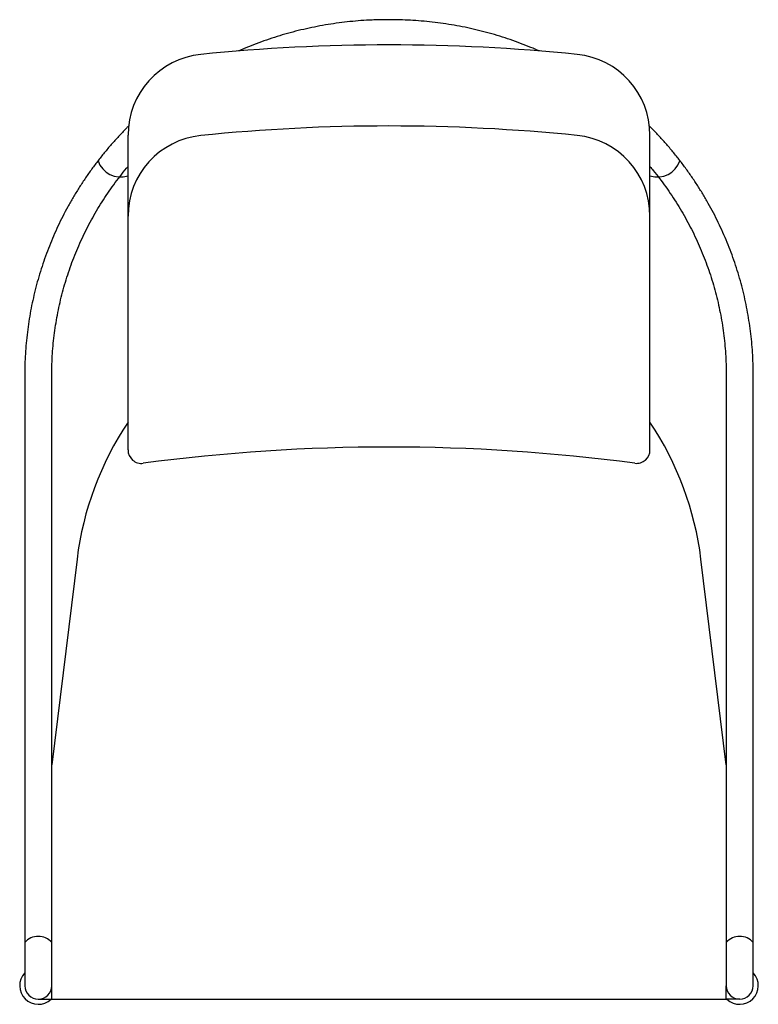
# Model space of a CAD drawing. Extents: x 20.3 to 47.7, y -18.4 to 18.1.
import ezdxf

# ---------------------------------------------------------------- set-up
doc = ezdxf.new("R2010")
doc.units = 0
doc.header["$MEASUREMENT"] = 0
doc.layers.get('0').update_dxf_attribs({"linetype": 'CONTINUOUS'})

msp = doc.modelspace()

# ---------------------------------------------------------------- linework, layer by layer
at = {"color": 7, "linetype": 'CONTINUOUS'}
for p, q in [((33.828, 18.084), (33.487, 18.083)), ((33.826, 18.084), (33.487, 18.083)), ((33.99, 18.084), (33.819, 18.083)), ((33.99, 18.084), (33.821, 18.083)), ((34.49, 18.083), (34.148, 18.084)), ((34.49, 18.083), (34.15, 18.084)), ((20.51, 4.951), (20.51, -17.666)), ((20.51, 4.951), (20.51, -17.666)), ((21.51, -17.666), (21.51, 4.951)), ((21.51, -17.666), (21.51, 4.951)), ((46.467, 4.951), (46.467, -17.666)), ((46.467, 4.951), (46.467, -17.666)), ((47.467, -17.666), (47.467, 4.951)), ((47.467, -17.666), (47.467, 4.951)), ((22.445, -1.879), (21.51, -9.491)), ((22.445, -1.879), (21.51, -9.491)), ((46.467, -9.491), (45.532, -1.879)), ((46.467, -9.491), (45.532, -1.879)), ((21.51, -18.166), (21.51, -17.666)), ((21.51, -18.166), (21.51, -17.666)), ((46.467, -18.166), (46.467, -17.666)), ((46.467, -18.166), (46.467, -17.666)), ((21.01, -18.166), (21.51, -18.166)), ((21.51, -18.166), (33.988, -18.166)), ((21.51, -18.166), (46.467, -18.166)), ((33.988, -18.166), (46.467, -18.166)), ((46.967, -18.166), (46.467, -18.166))]:
    msp.add_line(p, q, dxfattribs=at)
for p, q in [((24.331, 2.163), (24.331, 13.814)), ((43.646, 2.166), (43.646, 13.814))]:
    msp.add_line(p, q)
for centre, radius, start, end in [((33.988, -52.008), 69.159, 84.22442, 95.77558), ((27.331, 13.814), 3, 95.7756, 180), ((40.646, 13.814), 3, 0, 84.2244), ((33.998, -55.008), 69.159, 84.2328, 95.78395), ((27.331, 10.813), 3, 95.784, 180), ((40.646, 10.815), 3, 0, 84.2328), ((24.064, 13.149), 0.889, 198.5009, 287.4366), ((43.912, 13.149), 0.889, 252.5634, 341.4991), ((33.998, -66.889), 69.159, 82.45371, 97.56226), ((24.831, 2.163), 0.5, 180, 277.5623), ((43.146, 2.166), 0.5, 262.4537, 0), ((21.01, -16.518), 0.677, 42.3993, 137.6007), ((46.967, -16.518), 0.677, 42.3993, 137.6007)]:
    msp.add_arc(centre, radius, start, end)
for centre, radius, start, end in [((33.988, -3.296), 11.63, 146.1381, 173), ((33.988, -3.296), 11.63, 7, 33.8619), ((21.01, -17.666), 0.688, 136.6582, 313.3418), ((46.967, -17.666), 0.688, 226.6582, 43.3418), ((21.01, -17.666), 0.5, 180, 0), ((46.967, -17.666), 0.5, 180, 0)]:
    msp.add_arc(centre, radius, start, end, dxfattribs=at)
for points, knots in [([(33.486, 18.075), (33.445, 18.074), (33.266, 18.07), (32.952, 18.05), (32.544, 18.015), (32.138, 17.967), (31.733, 17.907), (31.33, 17.835), (30.93, 17.752), (30.532, 17.656), (30.138, 17.549), (29.747, 17.43), (29.36, 17.299), (28.978, 17.157), (28.667, 17.031), (28.483, 16.952), (28.425, 16.926)], [0, 0, 0, 0, 0.0060739, 0.0258981, 0.0457222, 0.0655461, 0.0853698, 0.1051933, 0.1250165, 0.1448394, 0.164662, 0.1844842, 0.2043059, 0.2241273, 0.2439481, 0.2532713, 0.2532713, 0.2532713, 0.2532713]), ([(33.487, 18.075), (33.445, 18.074), (33.266, 18.07), (32.952, 18.05), (32.544, 18.015), (32.138, 17.967), (31.733, 17.907), (31.33, 17.835), (30.93, 17.752), (30.532, 17.656), (30.138, 17.549), (29.747, 17.43), (29.36, 17.299), (28.978, 17.157), (28.667, 17.031), (28.483, 16.952), (28.425, 16.926)], [0, 0, 0, 0, 0.0060789, 0.025903, 0.045727, 0.0655508, 0.0853744, 0.1051978, 0.1250209, 0.1448437, 0.1646662, 0.1844883, 0.2043099, 0.2241312, 0.2439519, 0.2532751, 0.2532751, 0.2532751, 0.2532751]), ([(34.155, 18.083), (34.13, 18.083), (34.074, 18.085), (34.017, 18.084), (33.987, 18.084)], [0, 0, 0, 0, 0.453473, 1, 1, 1, 1]), ([(34.157, 18.083), (34.131, 18.083), (34.074, 18.085), (34.017, 18.084), (33.987, 18.084)], [0, 0, 0, 0, 0.460565, 1, 1, 1, 1]), ([(39.552, 16.926), (39.448, 16.972), (39.218, 17.069), (38.86, 17.21), (38.476, 17.348), (38.087, 17.474), (37.695, 17.589), (37.3, 17.692), (36.901, 17.783), (36.5, 17.863), (36.097, 17.93), (35.691, 17.986), (35.284, 18.029), (34.884, 18.06), (34.619, 18.071), (34.49, 18.076)], [0.7467257, 0.7467257, 0.7467257, 0.7467257, 0.7632654, 0.7830845, 0.8029041, 0.8227242, 0.8425448, 0.862366, 0.8821876, 0.9020096, 0.921832, 0.9416548, 0.9614778, 0.9813012, 1, 1, 1, 1]), ([(39.552, 16.926), (39.448, 16.972), (39.218, 17.069), (38.86, 17.21), (38.476, 17.348), (38.087, 17.474), (37.695, 17.589), (37.3, 17.692), (36.901, 17.783), (36.5, 17.863), (36.097, 17.93), (35.691, 17.986), (35.284, 18.029), (34.884, 18.06), (34.618, 18.071), (34.49, 18.076)], [0.7467194, 0.7467194, 0.7467194, 0.7467194, 0.763259, 0.7830778, 0.8028973, 0.8227172, 0.8425377, 0.8623587, 0.8821801, 0.902002, 0.9218242, 0.9416468, 0.9614697, 0.9812929, 1, 1, 1, 1]), ([(24.349, 14.147), (24.32, 14.118), (24.196, 13.993), (23.981, 13.768), (23.711, 13.468), (23.451, 13.159), (23.2, 12.844), (22.96, 12.52), (22.729, 12.19), (22.509, 11.853), (22.3, 11.51), (22.101, 11.16), (21.914, 10.805), (21.737, 10.445), (21.572, 10.079), (21.418, 9.708), (21.276, 9.334), (21.146, 8.955), (21.027, 8.572), (20.921, 8.186), (20.826, 7.797), (20.744, 7.405), (20.674, 7.011), (20.616, 6.615), (20.57, 6.218), (20.537, 5.819), (20.517, 5.426), (20.51, 5.137), (20.51, 4.981), (20.51, 4.951)], [0.4954672, 0.4954672, 0.4954672, 0.4954672, 0.5015647, 0.521376, 0.5411865, 0.5609962, 0.5808052, 0.6006133, 0.6204207, 0.6402274, 0.6600333, 0.6798385, 0.699643, 0.7194469, 0.7392501, 0.7590527, 0.7788548, 0.7986563, 0.8184573, 0.8382579, 0.8580581, 0.8778579, 0.8976575, 0.9174568, 0.9372559, 0.9570549, 0.9768537, 0.995611, 1, 1, 1, 1]), ([(24.349, 14.147), (24.32, 14.118), (24.196, 13.993), (23.981, 13.768), (23.711, 13.468), (23.451, 13.159), (23.2, 12.844), (22.96, 12.52), (22.729, 12.19), (22.509, 11.853), (22.3, 11.51), (22.101, 11.16), (21.914, 10.805), (21.737, 10.445), (21.572, 10.079), (21.418, 9.708), (21.276, 9.334), (21.146, 8.955), (21.027, 8.572), (20.921, 8.186), (20.826, 7.797), (20.744, 7.405), (20.674, 7.011), (20.616, 6.615), (20.57, 6.218), (20.537, 5.819), (20.517, 5.426), (20.51, 5.137), (20.51, 4.981), (20.51, 4.951)], [0.4954647, 0.4954647, 0.4954647, 0.4954647, 0.5015622, 0.5213736, 0.5411842, 0.560994, 0.5808031, 0.6006113, 0.6204188, 0.6402256, 0.6600316, 0.6798369, 0.6996415, 0.7194455, 0.7392488, 0.7590515, 0.7788537, 0.7986553, 0.8184564, 0.8382571, 0.8580574, 0.8778573, 0.897657, 0.9174564, 0.9372556, 0.9570546, 0.9768536, 0.9956109, 1, 1, 1, 1]), ([(47.467, 4.951), (47.466, 5.023), (47.465, 5.228), (47.454, 5.566), (47.429, 5.965), (47.391, 6.364), (47.341, 6.761), (47.278, 7.156), (47.204, 7.549), (47.117, 7.94), (47.018, 8.328), (46.907, 8.713), (46.784, 9.094), (46.649, 9.472), (46.503, 9.845), (46.345, 10.214), (46.176, 10.578), (45.995, 10.936), (45.803, 11.289), (45.601, 11.636), (45.388, 11.977), (45.164, 12.312), (44.93, 12.64), (44.685, 12.96), (44.431, 13.273), (44.168, 13.579), (43.9, 13.87), (43.717, 14.057), (43.627, 14.147)], [0, 0, 0, 0, 0.0106273, 0.0304256, 0.0502244, 0.0700231, 0.0898218, 0.1096205, 0.1294193, 0.1492183, 0.1690175, 0.1888169, 0.2086166, 0.2284167, 0.2482171, 0.268018, 0.2878194, 0.3076214, 0.3274239, 0.347227, 0.3670307, 0.3868351, 0.4066402, 0.4264459, 0.4462525, 0.4660597, 0.4858677, 0.504529, 0.504529, 0.504529, 0.504529]), ([(47.467, 4.951), (47.466, 5.023), (47.465, 5.228), (47.454, 5.566), (47.429, 5.965), (47.391, 6.364), (47.341, 6.761), (47.278, 7.156), (47.204, 7.549), (47.117, 7.94), (47.018, 8.328), (46.907, 8.713), (46.784, 9.094), (46.649, 9.472), (46.503, 9.845), (46.345, 10.214), (46.176, 10.578), (45.995, 10.936), (45.803, 11.289), (45.601, 11.636), (45.388, 11.977), (45.164, 12.312), (44.93, 12.64), (44.685, 12.96), (44.431, 13.273), (44.168, 13.579), (43.9, 13.87), (43.717, 14.057), (43.627, 14.147)], [0, 0, 0, 0, 0.0106274, 0.0304259, 0.0502248, 0.0700237, 0.0898226, 0.1096214, 0.1294204, 0.1492196, 0.1690189, 0.1888185, 0.2086184, 0.2284186, 0.2482192, 0.2680203, 0.2878219, 0.307624, 0.3274266, 0.3472299, 0.3670338, 0.3868384, 0.4066436, 0.4264495, 0.4462562, 0.4660636, 0.4858718, 0.5045333, 0.5045333, 0.5045333, 0.5045333]), ([(21.51, 4.951), (21.51, 5.018), (21.511, 5.212), (21.522, 5.534), (21.547, 5.917), (21.585, 6.3), (21.634, 6.681), (21.697, 7.06), (21.771, 7.437), (21.857, 7.812), (21.956, 8.183), (22.067, 8.552), (22.189, 8.917), (22.323, 9.278), (22.469, 9.634), (22.627, 9.986), (22.795, 10.333), (22.975, 10.674), (23.166, 11.01), (23.368, 11.339), (23.58, 11.662), (23.802, 11.979), (24.035, 12.288), (24.213, 12.51), (24.313, 12.63), (24.331, 12.65)], [0, 0, 0, 0, 0.021329, 0.0627031, 0.1040786, 0.1454543, 0.1868299, 0.2282054, 0.2695806, 0.3109553, 0.3523295, 0.3937028, 0.4350753, 0.4764469, 0.5178172, 0.5591864, 0.6005542, 0.6419206, 0.6832855, 0.7246487, 0.7660102, 0.80737, 0.848728, 0.8900842, 0.8986425, 0.8986425, 0.8986425, 0.8986425]), ([(21.51, 4.951), (21.51, 5.018), (21.511, 5.212), (21.522, 5.534), (21.547, 5.917), (21.585, 6.3), (21.634, 6.681), (21.697, 7.06), (21.771, 7.437), (21.857, 7.812), (21.956, 8.183), (22.067, 8.552), (22.189, 8.917), (22.323, 9.278), (22.469, 9.634), (22.627, 9.986), (22.795, 10.333), (22.975, 10.674), (23.166, 11.01), (23.368, 11.339), (23.58, 11.662), (23.802, 11.979), (24.035, 12.288), (24.213, 12.51), (24.313, 12.63), (24.331, 12.65)], [0, 0, 0, 0, 0.021329, 0.0627031, 0.1040786, 0.1454543, 0.1868299, 0.2282054, 0.2695806, 0.3109553, 0.3523295, 0.3937028, 0.4350753, 0.4764469, 0.5178172, 0.5591864, 0.6005542, 0.6419206, 0.6832855, 0.7246487, 0.7660102, 0.80737, 0.848728, 0.8900842, 0.8986425, 0.8986425, 0.8986425, 0.8986425]), ([(43.646, 12.65), (43.685, 12.604), (43.807, 12.457), (44.004, 12.207), (44.234, 11.895), (44.454, 11.577), (44.663, 11.252), (44.862, 10.921), (45.05, 10.584), (45.227, 10.241), (45.393, 9.893), (45.547, 9.54), (45.69, 9.183), (45.821, 8.821), (45.94, 8.455), (46.048, 8.086), (46.143, 7.713), (46.226, 7.338), (46.298, 6.96), (46.356, 6.58), (46.403, 6.199), (46.437, 5.816), (46.459, 5.432), (46.466, 5.144), (46.466, 4.984), (46.467, 4.951)], [0.101381, 0.101381, 0.101381, 0.101381, 0.1209252, 0.1622748, 0.2036263, 0.2449797, 0.286335, 0.3276923, 0.3690513, 0.4104121, 0.4517746, 0.4931387, 0.5345043, 0.5758714, 0.6172398, 0.6586094, 0.6999801, 0.7413518, 0.7827244, 0.8240977, 0.8654715, 0.9068458, 0.9482203, 0.989595, 1, 1, 1, 1]), ([(43.646, 12.65), (43.685, 12.604), (43.807, 12.457), (44.004, 12.207), (44.234, 11.895), (44.454, 11.577), (44.663, 11.252), (44.862, 10.921), (45.05, 10.584), (45.227, 10.241), (45.393, 9.893), (45.547, 9.54), (45.69, 9.183), (45.821, 8.821), (45.94, 8.455), (46.048, 8.086), (46.143, 7.713), (46.226, 7.338), (46.298, 6.96), (46.356, 6.58), (46.403, 6.199), (46.437, 5.816), (46.459, 5.432), (46.466, 5.144), (46.466, 4.984), (46.467, 4.951)], [0.101381, 0.101381, 0.101381, 0.101381, 0.1209252, 0.1622748, 0.2036263, 0.2449797, 0.286335, 0.3276923, 0.3690513, 0.4104121, 0.4517746, 0.4931387, 0.5345043, 0.5758714, 0.6172398, 0.6586094, 0.6999801, 0.7413518, 0.7827244, 0.8240977, 0.8654715, 0.9068458, 0.9482203, 0.989595, 1, 1, 1, 1])]:
    msp.add_open_spline(points, degree=3, knots=knots, dxfattribs=at)

doc.saveas('drawing.dxf')
